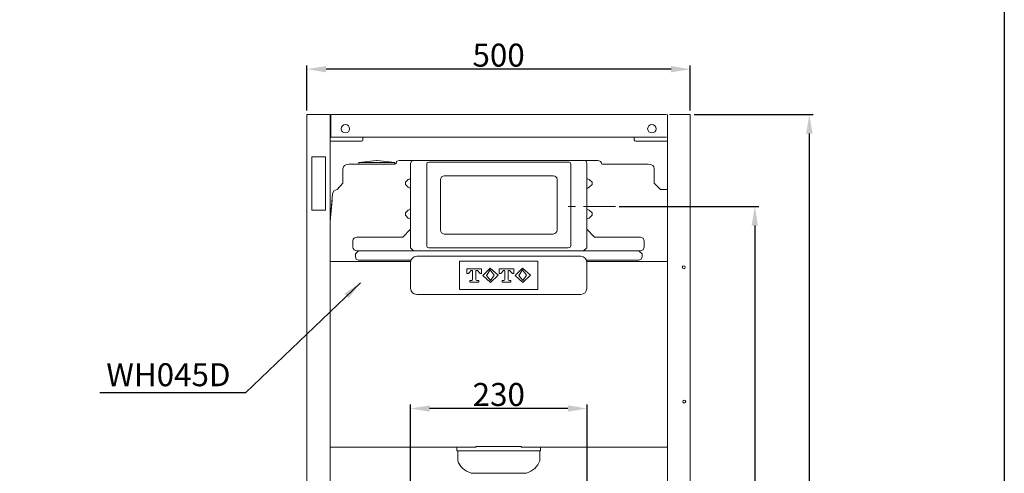
# Model space of a CAD drawing. Extents: x 4981 to 10983, y -5391 to -2719.
# Drawn here: x 6433 to 7718, y -4320 to -3728 of the extents above; entities that cross this region are included whole.
import ezdxf

# ---------------------------------------------------------------- set-up
doc = ezdxf.new("R2010")
doc.units = 0
doc.header["$MEASUREMENT"] = 0
doc.layers.get('0').update_dxf_attribs({"linetype": 'CONTINUOUS'})
doc.layers.get('Defpoints').update_dxf_attribs({"linetype": 'CONTINUOUS'})
doc.layers.add('图层 1', color=7, linetype='CONTINUOUS')
doc.styles.add('arian', font='arial.ttf', dxfattribs={"height": 30})
doc.styles.add('style2', font='VNARIAL.TTF', dxfattribs={"height": 30})
doc.dimstyles.get("Standard").update_dxf_attribs({"dimtxt": 30, "dimasz": 25, "dimexe": 5, "dimexo": 5, "dimgap": 3, "dimtad": 1, "dimtoh": 1, "dimdec": 0, "dimzin": 0, "dimdsep": 46, "dimtxsty": 'style2', "dimcen": 0.09, "dimadec": 0, "dimazin": 0, "dimtfac": 1, "dimtdec": 0, "dimtofl": 0, "dimtmove": 0, "dimatfit": 3, "dimfxl": 1, "dimtolj": 1, "dimtzin": 0, "dimarcsym": 0})
doc.dimstyles.new('đá', dxfattribs={"dimtxt": 30, "dimasz": 25, "dimexe": 5, "dimexo": 5, "dimgap": 3, "dimtad": 1, "dimtoh": 1, "dimdec": 0, "dimzin": 0, "dimdsep": 46, "dimtxsty": 'style2', "dimcen": 0.09, "dimadec": 0, "dimazin": 0, "dimtfac": 1, "dimtdec": 0, "dimtofl": 0, "dimtmove": 0, "dimatfit": 3, "dimfxl": 1, "dimtolj": 1, "dimtzin": 0, "dimarcsym": 0})

# ---------------------------------------------------------------- blocks, each defined once
blk = doc.blocks.new('*D11')
at = {"color": 0, "lineweight": -2, "transparency": 16777216}
for p, q in [((7215.4, -3971.5), (7397.2, -3971.5)), ((7392.2, -3996.5), (7392.2, -4948.2)), ((7409.6, -4973.2), (7387.2, -4973.2))]:
    blk.add_line(p, q, dxfattribs=at)
at = {"color": 0, "transparency": 16777216}
for points in [[(7388, -3996.5), (7396.3, -3996.5), (7392.2, -3971.5)], [(7388, -4948.2), (7396.3, -4948.2), (7392.2, -4973.2)]]:
    blk.add_solid(points, dxfattribs=at)
at = {"layer": 'Defpoints', "color": 0, "transparency": 16777216}
for p in [(7210.4, -3971.5), (7392.2, -4973.2), (7414.6, -4973.2)]:
    blk.add_point(p, dxfattribs=at)
at = {"color": 0, "transparency": 16777216, "insert": (7373.9, -4472.3), "char_height": 30, "attachment_point": 5, "rotation": 90, "style": 'style2'}
blk.add_mtext('\\A1;1000', dxfattribs=at)
blk = doc.blocks.new('*D12')
at = {"color": 0, "lineweight": -2, "transparency": 16777216}
for p, q in [((7313, -3851.3), (7468.2, -3851.3)), ((7463.2, -3876.3), (7463.2, -4948.2)), ((7419.6, -4973.2), (7468.2, -4973.2))]:
    blk.add_line(p, q, dxfattribs=at)
at = {"color": 0, "transparency": 16777216}
for points in [[(7459.1, -3876.3), (7467.4, -3876.3), (7463.2, -3851.3)], [(7459.1, -4948.2), (7467.4, -4948.2), (7463.2, -4973.2)]]:
    blk.add_solid(points, dxfattribs=at)
at = {"layer": 'Defpoints', "color": 0, "transparency": 16777216}
for p in [(7308, -3851.3), (7414.6, -4973.2), (7463.2, -4973.2)]:
    blk.add_point(p, dxfattribs=at)
at = {"color": 0, "transparency": 16777216, "insert": (7444.9, -4412.2), "char_height": 30, "attachment_point": 5, "rotation": 90, "style": 'style2'}
blk.add_mtext('\\A1;1120', dxfattribs=at)
blk = doc.blocks.new('*D13')
at = {"color": 0, "lineweight": -2, "transparency": 16777216}
for p, q in [((6808, -3846.3), (6808, -3787.2)), ((7308, -3846.3), (7308, -3787.2)), ((7283, -3792.2), (6833, -3792.2))]:
    blk.add_line(p, q, dxfattribs=at)
at = {"color": 0, "transparency": 16777216}
for points in [[(6833, -3788.1), (6833, -3796.4), (6808, -3792.2)], [(7283, -3788.1), (7283, -3796.4), (7308, -3792.2)]]:
    blk.add_solid(points, dxfattribs=at)
at = {"layer": 'Defpoints', "color": 0, "transparency": 16777216}
for p in [(6808, -3792.2), (6808, -3851.3), (7308, -3851.3)]:
    blk.add_point(p, dxfattribs=at)
at = {"color": 0, "transparency": 16777216, "insert": (7058, -3773.9), "char_height": 30, "attachment_point": 5, "style": 'style2'}
blk.add_mtext('\\A1;500', dxfattribs=at)
blk = doc.blocks.new('*D17')
at = {"color": 0, "lineweight": -2, "transparency": 16777216}
for p, q in [((6942.9, -4647.3), (6942.9, -4230.4)), ((7148.4, -4235.4), (6967.9, -4235.4)), ((7173.4, -4647.3), (7173.4, -4230.4))]:
    blk.add_line(p, q, dxfattribs=at)
at = {"color": 0, "transparency": 16777216}
for points in [[(6967.9, -4231.3), (6967.9, -4239.6), (6942.9, -4235.4)], [(7148.4, -4231.3), (7148.4, -4239.6), (7173.4, -4235.4)]]:
    blk.add_solid(points, dxfattribs=at)
at = {"layer": 'Defpoints', "color": 0, "transparency": 16777216}
for p in [(6942.9, -4235.4), (6942.9, -4652.3), (7173.4, -4652.3)]:
    blk.add_point(p, dxfattribs=at)
at = {"color": 0, "transparency": 16777216, "insert": (7058.2, -4217.1), "char_height": 30, "attachment_point": 5, "style": 'style2'}
blk.add_mtext('\\A1;230', dxfattribs=at)

msp = doc.modelspace()

# ---------------------------------------------------------------- linework, layer by layer
at = {"color": 5}
for p, q in [((7028.5, -4284.9), (7028.5, -4285.9)), ((7087.5, -4284.9), (7087.5, -4285.9))]:
    msp.add_line(p, q, dxfattribs=at)
at = {"color": 7}
msp.add_lwpolyline([(4981.2, -2721.6), (7717.5, -2721.6), (7717.5, -5391.5), (4981.2, -5391.5)], close=True, dxfattribs=at)
at = {"layer": '图层 1', "color": 7, "lineweight": 9}
for points in [[(6811.2, -3851.3), (6808, -3851.3)], [(6808, -4913.1), (6808, -3851.3)], [(6808, -3851.3), (6808, -3851.3)], [(6835, -3851.3), (6811.2, -3851.3)], [(6838.2, -3851.3), (6835, -3851.3)], [(6838.2, -3851.3), (6838.2, -4913.1)], [(6839.2, -3851.3), (6839.2, -3853.4)], [(6839.2, -3851.3), (7277.1, -3851.3)], [(7278.2, -4913.1), (7278.2, -3851.3)], [(7305.2, -3851.3), (7281, -3851.3)], [(7308, -3851.3), (7305.2, -3851.3)], [(7308, -3851.3), (7308, -4913.1)], [(7308, -3851.3), (7308, -3851.3)], [(7308, -3851.3), (7308, -3851.3)], [(6838.2, -3856.2), (6839.2, -3856.2)], [(6839.2, -3855.2), (6839.2, -3853.4)], [(6839.2, -3881.2), (6839.2, -3855.2)], [(6839.2, -3881.2), (7277.1, -3881.2)], [(6814.3, -3906.5), (6814.3, -3976.4)], [(6832.2, -3906.5), (6814.3, -3906.5)], [(6832.2, -3976.4), (6832.2, -3906.5)], [(6898.6, -3911.7), (6875.8, -3914.2)], [(6875.8, -3914.2), (6875.8, -3914.5)], [(6875.8, -3914.2), (6899.3, -3914.2)], [(6875.8, -3914.5), (6875.8, -3914.5)], [(6875.8, -3914.5), (6875.8, -3914.9)], [(6875.8, -3914.9), (6875.8, -3914.9)], [(6875.8, -3914.9), (6875.8, -3915.2)], [(6875.8, -3915.2), (6875.8, -3915.2)], [(6875.8, -3915.2), (6875.8, -3915.6)], [(6875.8, -3915.6), (6875.8, -3915.6)], [(6875.8, -3915.6), (6875.8, -3915.9)], [(6875.8, -3915.9), (6875.8, -3915.9)], [(6875.8, -3915.9), (6875.8, -3916.3)], [(6875.8, -3916.3), (6875.8, -3916.3)], [(6899.6, -3911.7), (6898.6, -3911.7)], [(6899.3, -3914.2), (6922.8, -3914.2)], [(6922.8, -3914.2), (6899.6, -3911.7)], [(6922.8, -3914.5), (6922.8, -3914.2)], [(6922.8, -3914.5), (6922.8, -3914.5)], [(6922.8, -3914.9), (6922.8, -3914.5)], [(6922.8, -3914.9), (6922.8, -3914.9)], [(6922.8, -3915.2), (6922.8, -3914.9)], [(6922.8, -3916.3), (6923.5, -3915.9), (6924.2, -3914.9)], [(6922.8, -3915.2), (6922.8, -3915.2)], [(6922.8, -3915.6), (6922.8, -3915.2)], [(6922.8, -3915.6), (6922.8, -3915.6)], [(6922.8, -3915.9), (6922.8, -3915.6)], [(6922.8, -3915.9), (6922.8, -3915.9)], [(6922.8, -3916.3), (6922.8, -3915.9)], [(6922.8, -3916.3), (6922.8, -3916.3)], [(6928.1, -3911.4), (6925.3, -3912.4), (6924.2, -3914.9)], [(6924.2, -3914.9), (6924.2, -3914.9)], [(6924.2, -3914.9), (6924.2, -3914.9)], [(6924.2, -3914.9), (6924.2, -3914.9)], [(6924.2, -3914.9), (6924.2, -3914.9)], [(6924.2, -3914.9), (6924.2, -3914.9)], [(6924.2, -3914.9), (6924.2, -3914.9)], [(6924.2, -3914.9), (6924.2, -3914.9)], [(6924.2, -3914.9), (6924.2, -3914.9)], [(6924.2, -3914.9), (6924.2, -3914.9)], [(6924.2, -3914.9), (6924.2, -3914.9)], [(6924.2, -3914.9), (6924.2, -3914.9)], [(6924.2, -3914.9), (6924.2, -3914.9)], [(6928.1, -3911.4), (6928.1, -3911.4)], [(6928.1, -3911.4), (6928.1, -3911.4)], [(6928.1, -3911.4), (6928.1, -3911.4)], [(6928.1, -3911.4), (6928.1, -3911.4)], [(6928.1, -3911.4), (6928.1, -3911.4)], [(6928.1, -3911.4), (6928.1, -3911.4)], [(6928.1, -3911.4), (6928.1, -3911.4)], [(6928.1, -3911.4), (6928.1, -3911.4)], [(6928.1, -3911.4), (6928.1, -3911.4)], [(6928.1, -3911.4), (6928.1, -3911.4)], [(6928.1, -3911.4), (6928.1, -3911.4)], [(6928.1, -3911.4), (6928.1, -3911.4)], [(6928.1, -3911.4), (6928.1, -3911.4)], [(6928.1, -3911.4), (6928.1, -3911.4)], [(6928.1, -3911.4), (6928.1, -3911.4)], [(6928.1, -3911.4), (6928.1, -3911.4)], [(6928.1, -3911.4), (6928.1, -3911.4)], [(6928.1, -3911.4), (6928.1, -3911.4)], [(6928.1, -3911.4), (6928.1, -3911.4)], [(6928.1, -3911.4), (6928.1, -3911.4)], [(6928.1, -3911.4), (6928.1, -3911.4)], [(6928.1, -3911.4), (6928.1, -3911.4)], [(6928.1, -3911.4), (6928.1, -3911.4)], [(6928.1, -3911.4), (6928.1, -3911.4)], [(6928.1, -3911.4), (6928.1, -3911.4)], [(6928.1, -3911.4), (6928.1, -3911.4)], [(6928.1, -3911.4), (6928.1, -3911.4)], [(6928.1, -3911.4), (6928.1, -3911.4)], [(6928.1, -3911.4), (6928.1, -3911.4)], [(6928.1, -3911.4), (6928.1, -3911.4)], [(6928.1, -3911.4), (6928.1, -3911.4)], [(6928.4, -3911.4), (6928.1, -3911.4)], [(6928.1, -3911.4), (6928.1, -3911.4)], [(6928.4, -3911.4), (6928.4, -3911.4)], [(6928.4, -3911.4), (6928.4, -3911.4)], [(6928.4, -3911.4), (6928.4, -3911.4)], [(6928.4, -3911.4), (6928.4, -3911.4)], [(6928.4, -3911.4), (6928.4, -3911.4)], [(6928.4, -3911.4), (6928.4, -3911.4)], [(6928.4, -3911.4), (6928.4, -3911.4)], [(6928.4, -3911.4), (6928.4, -3911.4)], [(6928.4, -3911.4), (6928.4, -3911.4)], [(6928.4, -3911.4), (6928.4, -3911.4)], [(6928.4, -3911.4), (6928.4, -3911.4)], [(6928.4, -3911.4), (6928.4, -3911.4)], [(6928.4, -3911.4), (6928.4, -3911.4)], [(6928.4, -3911.4), (6928.4, -3911.4)], [(6928.4, -3911.4), (6928.4, -3911.4)], [(6928.4, -3911.4), (6928.4, -3911.4)], [(6928.4, -3911.4), (6928.4, -3911.4)], [(6928.4, -3911.4), (6928.4, -3911.4)], [(6928.4, -3911.4), (6928.4, -3911.4)], [(6928.4, -3911.4), (6928.4, -3911.4)], [(6928.4, -3911.4), (6928.4, -3911.4)], [(6928.4, -3911.4), (6928.4, -3911.4)], [(6928.4, -3911.4), (6928.4, -3911.4)], [(6928.4, -3911.4), (6928.4, -3911.4)], [(6928.4, -3911.4), (6928.4, -3911.4)], [(6928.4, -3911.4), (6928.4, -3911.4)], [(6928.4, -3911.4), (6928.4, -3911.4)], [(6928.4, -3911.4), (6928.4, -3911.4)], [(6928.4, -3911.4), (6928.4, -3911.4)], [(6928.4, -3911.4), (6928.4, -3911.4)], [(6928.4, -3911.4), (6928.4, -3911.4)], [(6928.4, -3911.4), (6928.4, -3911.4)], [(6928.4, -3911.4), (6928.4, -3911.4)], [(6928.4, -3911.4), (6928.4, -3911.4)], [(6928.4, -3911.4), (6928.4, -3911.4)], [(6928.4, -3911.4), (6928.4, -3911.4)], [(6928.4, -3911.4), (6928.4, -3911.4)], [(6928.4, -3911.4), (6928.4, -3911.4)], [(6928.4, -3911.4), (6928.4, -3911.4)], [(6928.4, -3911.4), (6928.4, -3911.4)], [(6928.4, -3911.4), (6928.4, -3911.4)], [(6928.4, -3911.4), (6928.4, -3911.4)], [(6928.4, -3911.4), (6928.4, -3911.4)], [(6928.4, -3911.4), (6928.4, -3911.4)], [(6928.4, -3911.4), (6928.4, -3911.4)], [(6928.4, -3911.4), (6928.4, -3911.4)], [(6928.4, -3911.4), (6928.4, -3911.4)], [(6928.4, -3911.4), (6928.4, -3911.4)], [(6928.4, -3911.4), (6928.4, -3911.4)], [(6928.4, -3911.4), (6928.4, -3911.4)], [(6928.4, -3911.4), (6928.4, -3911.4)], [(6928.4, -3911.4), (6928.4, -3911.4)], [(6928.4, -3911.4), (6928.4, -3911.4)], [(6928.4, -3911.4), (6928.4, -3911.4)], [(6928.4, -3911.4), (6928.4, -3911.4)], [(6928.4, -3911.4), (6928.4, -3911.4)], [(6928.4, -3911.4), (6928.4, -3911.4)], [(6928.4, -3911.4), (6928.4, -3911.4)], [(6928.4, -3911.4), (6928.4, -3911.4)], [(6928.4, -3911.4), (6928.4, -3911.4)], [(6928.4, -3911.4), (6928.4, -3911.4)], [(6928.4, -3911.4), (6928.4, -3911.4)], [(6928.4, -3911.4), (6928.4, -3911.4)], [(6928.4, -3911.4), (6928.4, -3911.4)], [(6928.4, -3911.4), (6928.4, -3911.4)], [(6928.4, -3911.4), (6928.4, -3911.4)], [(6928.4, -3911.4), (6928.4, -3911.4)], [(6928.4, -3911.4), (6928.4, -3911.4)], [(6928.4, -3911.4), (6928.4, -3911.4)], [(6928.4, -3911.4), (6928.4, -3911.4)], [(6928.4, -3911.4), (6928.4, -3911.4)], [(6928.4, -3911.4), (6928.4, -3911.4)], [(6928.4, -3911.4), (6928.4, -3911.4)], [(6928.4, -3911.4), (6928.4, -3911.4)], [(6928.4, -3911.4), (6928.4, -3911.4)], [(6928.4, -3911.4), (6928.4, -3911.4)], [(6928.4, -3911.4), (6928.4, -3911.4)], [(6928.8, -3911.4), (6928.4, -3911.4)], [(6928.8, -3911.4), (6928.8, -3911.4)], [(6928.8, -3911.4), (6928.8, -3911.4)], [(6928.8, -3911.4), (6928.8, -3911.4)], [(6928.8, -3911.4), (6928.8, -3911.4)], [(6928.8, -3911.4), (6928.8, -3911.4)], [(6928.8, -3911.4), (6928.8, -3911.4)], [(6928.8, -3911.4), (6928.8, -3911.4)], [(6928.8, -3911.4), (6928.8, -3911.4)], [(6928.8, -3911.4), (6928.8, -3911.4)], [(6928.8, -3911.4), (6928.8, -3911.4)], [(6928.8, -3911.4), (6928.8, -3911.4)], [(6928.8, -3911.4), (6928.8, -3911.4)], [(6928.8, -3911.4), (6928.8, -3911.4)], [(6928.8, -3911.4), (6928.8, -3911.4)], [(6928.8, -3911.4), (6928.8, -3911.4)], [(6928.8, -3911.4), (6928.8, -3911.4)], [(6928.8, -3911.4), (6928.8, -3911.4)], [(6928.8, -3911.4), (6928.8, -3911.4)], [(6928.8, -3911.4), (6928.8, -3911.4)], [(6928.8, -3911.4), (6928.8, -3911.4)], [(6928.8, -3911.4), (6928.8, -3911.4)], [(6928.8, -3911.4), (6928.8, -3911.4)], [(6928.8, -3911.4), (6928.8, -3911.4)], [(6928.8, -3911.4), (6928.8, -3911.4)], [(6928.8, -3911.4), (6928.8, -3911.4)], [(6928.8, -3911.4), (6928.8, -3911.4)], [(6928.8, -3911.4), (6928.8, -3911.4)], [(6928.8, -3911.4), (6928.8, -3911.4)], [(6928.8, -3911.4), (6928.8, -3911.4)], [(6928.8, -3911.4), (6928.8, -3911.4)], [(6928.8, -3911.4), (6928.8, -3911.4)], [(6928.8, -3911.4), (6928.8, -3911.4)], [(6928.8, -3911.4), (6928.8, -3911.4)], [(6928.8, -3911.4), (6928.8, -3911.4)], [(6928.8, -3911.4), (6928.8, -3911.4)], [(6928.8, -3911.4), (6928.8, -3911.4)], [(6928.8, -3911.4), (6928.8, -3911.4)], [(6928.8, -3911.4), (6928.8, -3911.4)], [(6928.8, -3911.4), (6928.8, -3911.4)], [(6928.8, -3911.4), (6928.8, -3911.4)], [(6928.8, -3911.4), (6928.8, -3911.4)], [(6928.8, -3911.4), (6928.8, -3911.4)], [(6928.8, -3911.4), (6928.8, -3911.4)], [(6928.8, -3911.4), (6928.8, -3911.4)], [(6928.8, -3911.4), (6928.8, -3911.4)], [(6928.8, -3911.4), (6928.8, -3911.4)], [(6928.8, -3911.4), (6928.8, -3911.4)], [(6928.8, -3911.4), (6928.8, -3911.4)], [(6928.8, -3911.4), (6928.8, -3911.4)], [(6928.8, -3911.4), (6928.8, -3911.4)], [(6928.8, -3911.4), (6928.8, -3911.4)], [(6928.8, -3911.4), (6928.8, -3911.4)], [(6928.8, -3911.4), (6928.8, -3911.4)], [(6928.8, -3911.4), (6928.8, -3911.4)], [(6928.8, -3911.4), (6928.8, -3911.4)], [(6929.1, -3911.4), (6928.8, -3911.4)], [(6929.1, -3911.4), (6929.1, -3911.4)], [(6929.1, -3911.4), (6929.1, -3911.4)], [(6929.1, -3911.4), (6929.1, -3911.4)], [(6929.1, -3911.4), (6929.1, -3911.4)], [(6929.1, -3911.4), (6929.1, -3911.4)], [(6929.1, -3911.4), (6929.1, -3911.4)], [(6929.1, -3911.4), (6929.1, -3911.4)], [(6929.1, -3911.4), (6929.1, -3911.4)], [(6929.1, -3911.4), (6929.1, -3911.4)], [(6929.1, -3911.4), (6929.1, -3911.4)], [(6929.1, -3911.4), (6929.1, -3911.4)], [(6929.1, -3911.4), (6929.1, -3911.4)], [(6929.1, -3911.4), (6929.1, -3911.4)], [(6929.1, -3911.4), (6929.1, -3911.4)], [(6929.1, -3911.4), (6929.1, -3911.4)], [(6929.1, -3911.4), (6929.1, -3911.4)], [(6929.1, -3911.4), (6929.1, -3911.4)], [(6929.1, -3911.4), (6929.1, -3911.4)], [(6929.1, -3911.4), (6929.1, -3911.4)], [(6929.1, -3911.4), (6929.1, -3911.4)], [(6929.1, -3911.4), (6929.1, -3911.4)], [(6929.1, -3911.4), (6929.1, -3911.4)], [(6929.1, -3911.4), (6929.1, -3911.4)], [(6929.1, -3911.4), (6929.1, -3911.4)], [(6929.1, -3911.4), (6929.1, -3911.4)], [(6929.1, -3911.4), (6929.1, -3911.4)], [(6929.1, -3911.4), (7058, -3911.4)], [(6944.2, -3912.4), (6943.2, -3915.2)], [(6943.2, -3915.2), (6943.2, -4025.6)], [(6947, -3911.4), (6944.2, -3912.4)], [(6967.1, -3913.5), (6964.9, -3914.2), (6964.2, -3916.3)], [(6964.2, -3916.3), (6964.2, -4022.4)], [(6967.1, -3913.5), (7148.9, -3913.5)], [(7152.1, -4022.4), (7152.1, -3916.3)], [(7173.2, -3915.2), (7173.2, -4025.6)], [(6940, -3936.3), (6936.5, -3939.8)], [(6936.5, -3943), (6936.5, -3939.8)], [(6940, -3936.3), (6942.5, -3935.3)], [(6942.5, -3935.3), (6942.8, -3934.9), (6943.2, -3934.6)], [(6987.1, -3931.4), (6983.5, -3932.8), (6982.2, -3936.3)], [(6982.2, -4002.4), (6982.2, -3936.3)], [(6987.1, -3931.4), (7129.3, -3931.4)], [(7134.2, -3936.3), (7134.2, -4002.4)], [(7173.2, -3934.6), (7173.2, -3934.9), (7173.9, -3935.3)], [(7176.3, -3936.3), (7173.9, -3935.3)], [(7176.3, -3936.3), (7179.8, -3939.8)], [(7179.8, -3943), (7179.8, -3939.8)], [(6841.3, -3954.9), (6838.2, -3991.1)], [(6940, -3946.5), (6936.5, -3943)], [(6942.5, -3947.6), (6940, -3946.5)], [(6943.2, -3948.3), (6942.8, -3947.9), (6942.5, -3947.6)], [(7173.9, -3947.6), (7173.2, -3947.9), (7173.2, -3948.3)], [(7173.9, -3947.6), (7176.3, -3946.5)], [(7176.3, -3946.5), (7179.8, -3943)], [(6838.2, -3991.1), (6840.7, -3963.4)], [(6814.3, -3976.4), (6832.2, -3976.4)], [(6940, -3976.4), (6936.5, -3979.9)], [(6936.5, -3983.1), (6936.5, -3979.9)], [(6940, -3976.4), (6942.5, -3975.3)], [(6942.5, -3975.3), (6942.8, -3975), (6943.2, -3974.6)], [(7148.6, -3971.5), (7158.4, -3971.5)], [(7168.6, -3971.5), (7210.4, -3971.5)], [(7173.2, -3974.6), (7173.2, -3975), (7173.9, -3975.3)], [(7176.3, -3976.4), (7173.9, -3975.3)], [(7176.3, -3976.4), (7179.8, -3979.9)], [(7179.8, -3983.1), (7179.8, -3979.9)], [(7210.4, -3971.5), (7210.4, -3971.5)], [(6940, -3986.6), (6936.5, -3983.1)], [(6942.5, -3987.6), (6940, -3986.6)], [(6943.2, -3988.3), (6942.8, -3988), (6942.5, -3987.6)], [(7173.9, -3987.6), (7173.2, -3988), (7173.2, -3988.3)], [(7173.9, -3987.6), (7176.3, -3986.6)], [(7176.3, -3986.6), (7179.8, -3983.1)], [(6933, -4011.5), (6943.2, -4001.3)], [(7183, -4011.5), (7173.2, -4001.3)], [(7129.3, -4007.6), (6987.1, -4007.6)], [(7243, -4011.5), (7183, -4011.5)], [(7248, -4016.4), (7246.6, -4012.9), (7243, -4011.5)], [(7248, -4024.5), (7248, -4016.4)], [(6875.1, -4029.4), (6871.2, -4033.6)], [(6873.3, -4029.4), (7243, -4029.4)], [(6943.2, -4025.6), (6947, -4029.4)], [(6967.1, -4025.6), (7148.9, -4025.6)], [(7173.2, -4025.6), (7168.9, -4029.4)], [(7240.9, -4029.4), (7245.1, -4033.6)], [(7243, -4029.4), (7246.6, -4028), (7248, -4024.5)], [(6943.2, -4043.5), (6838.2, -4043.5)], [(6871.2, -4033.6), (6871.2, -4037.5)], [(6871.2, -4037.5), (6872.3, -4040.3), (6875.1, -4041.7)], [(6875.1, -4041.7), (6943.9, -4041.7)], [(7007.1, -4078.6), (7007.1, -4043.1)], [(7007.1, -4043.1), (7109.3, -4043.1)], [(7109.3, -4043.1), (7109.3, -4078.6)], [(7240.9, -4041.7), (7172.5, -4041.7)], [(7278.2, -4043.5), (7173.2, -4043.5)], [(7254.3, -4043.5), (7173.2, -4043.5)], [(7173.2, -4044.5), (7173.2, -4078.6)], [(7240.9, -4041.7), (7244.1, -4040.3), (7245.1, -4037.5)], [(7245.1, -4033.6), (7245.1, -4037.5)], [(7254.3, -4043.5), (7268.7, -4043.5)], [(7016.6, -4053), (7035.5, -4053)], [(7016.6, -4059.3), (7016.6, -4053)], [(7019, -4058.6), (7022.2, -4055.1)], [(7023.9, -4055.1), (7022.2, -4055.1)], [(7023.9, -4067), (7023.9, -4055.1)], [(7028.5, -4055.1), (7028.5, -4067)], [(7030.3, -4055.1), (7028.5, -4055.1)], [(7030.3, -4055.1), (7030.3, -4055.1)], [(7030.3, -4055.1), (7030.3, -4055.1)], [(7030.3, -4055.1), (7030.3, -4055.1)], [(7030.3, -4055.1), (7030.3, -4055.1)], [(7030.3, -4055.1), (7030.3, -4055.1)], [(7030.3, -4055.1), (7030.3, -4055.1)], [(7030.3, -4055.1), (7030.3, -4055.1)], [(7030.3, -4055.1), (7030.3, -4055.1)], [(7030.6, -4055.1), (7030.3, -4055.1)], [(7033.4, -4058.6), (7030.3, -4055.1)], [(7030.6, -4055.1), (7030.6, -4055.1)], [(7035.5, -4053), (7035.5, -4059.3)], [(7047.1, -4052.3), (7037.3, -4061.8), (7047.5, -4070.9), (7057.3, -4061.4), (7047.1, -4052.3), (7047.1, -4052.3)], [(7047.1, -4054.4), (7042.2, -4061.8), (7047.5, -4068.4), (7052.4, -4061.4), (7047.1, -4054.4), (7047.1, -4054.4)], [(7058.7, -4053), (7077.7, -4053)], [(7058.7, -4059.3), (7058.7, -4053)], [(7061.2, -4058.6), (7064.3, -4055.1)], [(7066.1, -4055.1), (7064.3, -4055.1)], [(7066.1, -4067), (7066.1, -4055.1)], [(7070.6, -4055.1), (7070.6, -4067)], [(7072.4, -4055.1), (7070.6, -4055.1)], [(7072.4, -4055.1), (7072.4, -4055.1)], [(7072.4, -4055.1), (7072.4, -4055.1)], [(7072.4, -4055.1), (7072.4, -4055.1)], [(7072.4, -4055.1), (7072.4, -4055.1)], [(7072.4, -4055.1), (7072.4, -4055.1)], [(7072.4, -4055.1), (7072.4, -4055.1)], [(7072.4, -4055.1), (7072.4, -4055.1)], [(7072.4, -4055.1), (7072.4, -4055.1)], [(7072.7, -4055.1), (7072.4, -4055.1)], [(7075.6, -4058.6), (7072.4, -4055.1)], [(7072.7, -4055.1), (7072.7, -4055.1)], [(7077.7, -4053), (7077.7, -4059.3)], [(7089.2, -4052.3), (7079.4, -4061.8), (7089.6, -4070.9), (7099.4, -4061.4), (7089.2, -4052.3), (7089.2, -4052.3)], [(7089.2, -4054.4), (7084.3, -4061.8), (7089.6, -4068.4), (7094.5, -4061.4), (7089.2, -4054.4), (7089.2, -4054.4)], [(7019, -4059.3), (7016.6, -4059.3)], [(7019, -4058.6), (7019, -4059.3)], [(7020.4, -4068.1), (7022.9, -4068.1)], [(7020.4, -4070.2), (7020.4, -4068.1)], [(7032, -4070.2), (7020.4, -4070.2)], [(7022.9, -4068.1), (7023.6, -4067.7), (7023.9, -4067)], [(7028.5, -4067), (7028.8, -4067.7), (7029.6, -4068.1)], [(7029.6, -4068.1), (7032, -4068.1)], [(7032, -4068.1), (7032, -4070.2)], [(7033.4, -4059.3), (7033.4, -4058.6)], [(7035.5, -4059.3), (7033.4, -4059.3)], [(7061.2, -4059.3), (7058.7, -4059.3)], [(7061.2, -4058.6), (7061.2, -4059.3)], [(7062.6, -4068.1), (7065, -4068.1)], [(7062.6, -4070.2), (7062.6, -4068.1)], [(7074.1, -4070.2), (7062.6, -4070.2)], [(7065, -4068.1), (7065.7, -4067.7), (7066.1, -4067)], [(7070.6, -4067), (7071, -4067.7), (7071.7, -4068.1)], [(7071.7, -4068.1), (7074.1, -4068.1)], [(7074.1, -4068.1), (7074.1, -4070.2)], [(7075.6, -4059.3), (7075.6, -4058.6)], [(7077.7, -4059.3), (7075.6, -4059.3)], [(7007.1, -4080), (7007.1, -4078.6)], [(7109.3, -4080), (7007.1, -4080)], [(7109.3, -4078.6), (7109.3, -4080)], [(6851.2, -4285.9), (6838.2, -4285.9)], [(6851.2, -4285.9), (6851.2, -4285.9)], [(6851.2, -4285.9), (6851.2, -4285.9)], [(6851.2, -4285.9), (6851.2, -4285.9)], [(6851.2, -4285.9), (6851.2, -4285.9)], [(6851.2, -4285.9), (6851.2, -4285.9)], [(6851.2, -4285.9), (6851.2, -4285.9)], [(6851.5, -4285.9), (6851.2, -4285.9)], [(6851.5, -4285.9), (6851.5, -4285.9)], [(6851.5, -4285.9), (6851.5, -4285.9)], [(6851.5, -4285.9), (6851.5, -4285.9)], [(6851.5, -4285.9), (6851.5, -4285.9)], [(6851.5, -4285.9), (6851.5, -4285.9)], [(6851.5, -4285.9), (6851.5, -4285.9)], [(6851.9, -4285.9), (6851.5, -4285.9)], [(6851.9, -4285.9), (6851.9, -4285.9)], [(6851.9, -4285.9), (6851.9, -4285.9)], [(6851.9, -4285.9), (6851.9, -4285.9)], [(6851.9, -4285.9), (6851.9, -4285.9)], [(6851.9, -4285.9), (6851.9, -4285.9)], [(6851.9, -4285.9), (6851.9, -4285.9)], [(6852.2, -4285.9), (6851.9, -4285.9)], [(6852.2, -4285.9), (6852.2, -4285.9)], [(6852.2, -4285.9), (6852.2, -4285.9)], [(6852.2, -4285.9), (6852.2, -4285.9)], [(6852.2, -4285.9), (6852.2, -4285.9)], [(6852.2, -4285.9), (6852.2, -4285.9)], [(6852.2, -4285.9), (6852.2, -4285.9)], [(6852.2, -4285.9), (6852.2, -4285.9)], [(6852.6, -4285.9), (6852.2, -4285.9)], [(6852.6, -4285.9), (6852.6, -4285.9)], [(6852.6, -4285.9), (6852.6, -4285.9)], [(6852.6, -4285.9), (6852.6, -4285.9)], [(6852.6, -4285.9), (6852.6, -4285.9)], [(6852.6, -4285.9), (6852.6, -4285.9)], [(6852.6, -4285.9), (6852.6, -4285.9)], [(6852.9, -4285.9), (6852.6, -4285.9)], [(6852.9, -4285.9), (6852.9, -4285.9)], [(6852.9, -4285.9), (6852.9, -4285.9)], [(6852.9, -4285.9), (6852.9, -4285.9)], [(6852.9, -4285.9), (6852.9, -4285.9)], [(6852.9, -4285.9), (6852.9, -4285.9)], [(6852.9, -4285.9), (6852.9, -4285.9)], [(6853.3, -4285.9), (6852.9, -4285.9)], [(6853.3, -4285.9), (6853.3, -4285.9)], [(6853.3, -4285.9), (6853.3, -4285.9)], [(6853.3, -4285.9), (6853.3, -4285.9)], [(6853.3, -4285.9), (6853.3, -4285.9)], [(6853.3, -4285.9), (6853.3, -4285.9)], [(6853.3, -4285.9), (6853.3, -4285.9)], [(6853.6, -4285.9), (6853.3, -4285.9)], [(6853.6, -4285.9), (6853.6, -4285.9)], [(6853.6, -4285.9), (6853.6, -4285.9)], [(6853.6, -4285.9), (6853.6, -4285.9)], [(6853.6, -4285.9), (6853.6, -4285.9)], [(6853.6, -4285.9), (6853.6, -4285.9)], [(6853.6, -4285.9), (6853.6, -4285.9)], [(6854, -4285.9), (6853.6, -4285.9)], [(6854, -4285.9), (6854, -4285.9)], [(6854, -4285.9), (6854, -4285.9)], [(6854, -4285.9), (6854, -4285.9)], [(6854, -4285.9), (6854, -4285.9)], [(6854, -4285.9), (6854, -4285.9)], [(6854.3, -4285.9), (6854, -4285.9)], [(6854.3, -4285.9), (6854.3, -4285.9)], [(6854.3, -4285.9), (6854.3, -4285.9)], [(6854.3, -4285.9), (6854.3, -4285.9)], [(6854.3, -4285.9), (6854.3, -4285.9)], [(6854.3, -4285.9), (6854.3, -4285.9)], [(6854.3, -4285.9), (6854.3, -4285.9)], [(6854.7, -4285.9), (6854.3, -4285.9)], [(6854.7, -4285.9), (6854.7, -4285.9)], [(6854.7, -4285.9), (6854.7, -4285.9)], [(6854.7, -4285.9), (6854.7, -4285.9)], [(6854.7, -4285.9), (6854.7, -4285.9)], [(6854.7, -4285.9), (6854.7, -4285.9)], [(6855, -4285.9), (6854.7, -4285.9)], [(6855, -4285.9), (6855, -4285.9)], [(6855, -4285.9), (6855, -4285.9)], [(6855, -4285.9), (6855, -4285.9)], [(6855, -4285.9), (6855, -4285.9)], [(6855, -4285.9), (6855, -4285.9)], [(6855.4, -4285.9), (6855, -4285.9)], [(6855.4, -4285.9), (6855.4, -4285.9)], [(6855.4, -4285.9), (6855.4, -4285.9)], [(6855.4, -4285.9), (6855.4, -4285.9)], [(6855.4, -4285.9), (6855.4, -4285.9)], [(6855.4, -4285.9), (6855.4, -4285.9)], [(6855.7, -4285.9), (6855.4, -4285.9)], [(6855.7, -4285.9), (6855.7, -4285.9)], [(6855.7, -4285.9), (6855.7, -4285.9)], [(6855.7, -4285.9), (6855.7, -4285.9)], [(6855.7, -4285.9), (6855.7, -4285.9)], [(6855.7, -4285.9), (6855.7, -4285.9)], [(6856.1, -4285.9), (6855.7, -4285.9)], [(6856.1, -4285.9), (6856.1, -4285.9)], [(6856.1, -4285.9), (6856.1, -4285.9)], [(6856.1, -4285.9), (6856.1, -4285.9)], [(6856.1, -4285.9), (6856.1, -4285.9)], [(6856.1, -4285.9), (6856.1, -4285.9)], [(6856.4, -4285.9), (6856.1, -4285.9)], [(6856.4, -4285.9), (6856.4, -4285.9)], [(6856.4, -4285.9), (6856.4, -4285.9)], [(6856.4, -4285.9), (6856.4, -4285.9)], [(6856.4, -4285.9), (6856.4, -4285.9)], [(6856.4, -4285.9), (6856.4, -4285.9)], [(6856.8, -4285.9), (6856.4, -4285.9)], [(6856.8, -4285.9), (6856.8, -4285.9)], [(6856.8, -4285.9), (6856.8, -4285.9)], [(6856.8, -4285.9), (6856.8, -4285.9)], [(6856.8, -4285.9), (6856.8, -4285.9)], [(6856.8, -4285.9), (6856.8, -4285.9)], [(6857.2, -4285.9), (6856.8, -4285.9)], [(6857.2, -4285.9), (6857.2, -4285.9)], [(6857.2, -4285.9), (6857.2, -4285.9)], [(6857.2, -4285.9), (6857.2, -4285.9)], [(6857.2, -4285.9), (6857.2, -4285.9)], [(6857.2, -4285.9), (6857.2, -4285.9)], [(6857.5, -4285.9), (6857.2, -4285.9)], [(6857.5, -4285.9), (6857.5, -4285.9)], [(6857.5, -4285.9), (6857.5, -4285.9)], [(6857.5, -4285.9), (6857.5, -4285.9)], [(6857.5, -4285.9), (6857.5, -4285.9)], [(6857.5, -4285.9), (6857.5, -4285.9)], [(6857.9, -4285.9), (6857.5, -4285.9)], [(6857.9, -4285.9), (6857.9, -4285.9)], [(6857.9, -4285.9), (6857.9, -4285.9)], [(6857.9, -4285.9), (6857.9, -4285.9)], [(6857.9, -4285.9), (6857.9, -4285.9)], [(6857.9, -4285.9), (6857.9, -4285.9)], [(6858.2, -4285.9), (6857.9, -4285.9)], [(6858.2, -4285.9), (6858.2, -4285.9)], [(6858.2, -4285.9), (6858.2, -4285.9)], [(6858.2, -4285.9), (6858.2, -4285.9)], [(6858.2, -4285.9), (6858.2, -4285.9)], [(6858.5, -4285.9), (6858.2, -4285.9)], [(6858.5, -4285.9), (6858.5, -4285.9)], [(6858.5, -4285.9), (6858.5, -4285.9)], [(6858.5, -4285.9), (6858.5, -4285.9)], [(6858.5, -4285.9), (6858.5, -4285.9)], [(6858.5, -4285.9), (6858.5, -4285.9)], [(6858.9, -4285.9), (6858.5, -4285.9)], [(6858.9, -4285.9), (6858.9, -4285.9)], [(6858.9, -4285.9), (6858.9, -4285.9)], [(6858.9, -4285.9), (6858.9, -4285.9)], [(6858.9, -4285.9), (6858.9, -4285.9)], [(6858.9, -4285.9), (6858.9, -4285.9)], [(6859.3, -4285.9), (6858.9, -4285.9)], [(6859.3, -4285.9), (6859.3, -4285.9)], [(6859.3, -4285.9), (6859.3, -4285.9)], [(6859.3, -4285.9), (6859.3, -4285.9)], [(6859.3, -4285.9), (6859.3, -4285.9)], [(6859.6, -4285.9), (6859.3, -4285.9)], [(6859.6, -4285.9), (6859.6, -4285.9)], [(6859.6, -4285.9), (6859.6, -4285.9)], [(6859.6, -4285.9), (6859.6, -4285.9)], [(6859.6, -4285.9), (6859.6, -4285.9)], [(6859.6, -4285.9), (6859.6, -4285.9)], [(6860, -4285.9), (6859.6, -4285.9)], [(6860, -4285.9), (6860, -4285.9)], [(6860, -4285.9), (6860, -4285.9)], [(6860, -4285.9), (6860, -4285.9)], [(6860, -4285.9), (6860, -4285.9)], [(6860, -4285.9), (6860, -4285.9)], [(6860.3, -4285.9), (6860, -4285.9)], [(6860.3, -4285.9), (6860.3, -4285.9)], [(6860.3, -4285.9), (6860.3, -4285.9)], [(6860.3, -4285.9), (6860.3, -4285.9)], [(6860.3, -4285.9), (6860.3, -4285.9)], [(6860.7, -4285.9), (6860.3, -4285.9)], [(6861.4, -4285.9), (6860.7, -4285.9)], [(6861.4, -4285.9), (6861.4, -4285.9)], [(6862.1, -4285.9), (6861.4, -4285.9)], [(6862.1, -4285.9), (7028.5, -4285.9)], [(7003.6, -4290.8), (7003.6, -4285.9)], [(7087.5, -4284.9), (7028.5, -4284.9)], [(7087.5, -4285.9), (7278.2, -4285.9)], [(7112.8, -4290.8), (7112.8, -4285.9)], [(7003.6, -4290.8), (7112.8, -4290.8)], [(7004.6, -4291.5), (7004.6, -4291.2), (7004.3, -4290.8)], [(7112.1, -4290.8), (7111.7, -4291.2), (7111.7, -4291.5)]]:
    msp.add_lwpolyline(points, dxfattribs=at)
for points, knots in [([(6863.7, -3870), (6863.7, -3873.1), (6861.2, -3875.5), (6858.2, -3875.5), (6855.1, -3875.5), (6852.7, -3873.1), (6852.7, -3870), (6852.7, -3867), (6855.1, -3864.5), (6858.2, -3864.5), (6861.2, -3864.5), (6863.7, -3867), (6863.7, -3870)], [0, 0, 0, 0, 1, 1, 1, 2, 2, 2, 3, 3, 3, 4, 4, 4, 4]), ([(7263.4, -3870), (7263.4, -3873.1), (7260.9, -3875.5), (7257.9, -3875.5), (7254.9, -3875.5), (7252.4, -3873.1), (7252.4, -3870), (7252.4, -3867), (7254.9, -3864.5), (7257.9, -3864.5), (7260.9, -3864.5), (7263.4, -3867), (7263.4, -3870)], [0, 0, 0, 0, 1, 1, 1, 2, 2, 2, 3, 3, 3, 4, 4, 4, 4]), ([(6881, -3881.2), (6881, -3881.2), (6881, -3884.3), (6881, -3884.3), (6881.1, -3885.5), (6880.5, -3886.3), (6879.3, -3886.4), (6879.3, -3886.4), (6838.2, -3886.4), (6838.2, -3886.4)], [0, 0, 0, 0, 1, 1, 1, 2, 2, 2, 3, 3, 3, 3]), ([(7235, -3881.2), (7235, -3881.2), (7235, -3884.3), (7235, -3884.3), (7235.2, -3885.5), (7235.9, -3886.2), (7237.1, -3886.4), (7237.1, -3886.4), (7278.2, -3886.4), (7278.2, -3886.4)], [0, 0, 0, 0, 1, 1, 1, 2, 2, 2, 3, 3, 3, 3]), ([(6922.8, -3916.3), (6922.8, -3916.3), (6862.8, -3916.3), (6862.8, -3916.3), (6857.8, -3916.3), (6855.4, -3918.6), (6855, -3922.3), (6855, -3922.3), (6855, -3941.1), (6855, -3941.1), (6855, -3941.1), (6847.3, -3949.3), (6847.3, -3949.3), (6847.3, -3949.3), (6843.1, -3951.1), (6843.1, -3951.1), (6843.1, -3951.1), (6841.3, -3954.9), (6841.3, -3954.9)], [0, 0, 0, 0, 1, 1, 1, 2, 2, 2, 3, 3, 3, 4, 4, 4, 5, 5, 5, 6, 6, 6, 6]), ([(7278.2, -3949.3), (7278.2, -3949.3), (7269, -3949.3), (7269, -3949.3), (7269, -3949.3), (7260.9, -3941.1), (7260.9, -3941.1), (7260.9, -3941.1), (7260.9, -3922.3), (7260.9, -3922.3), (7260.6, -3918.6), (7258.6, -3916.3), (7253.2, -3916.3), (7253.2, -3916.3), (7192.8, -3916.1), (7192.8, -3916.1), (7192.3, -3913.9), (7189.8, -3911.5), (7187.6, -3911.4), (7187.6, -3911.4), (7058, -3911.4), (7058, -3911.4)], [0, 0, 0, 0, 1, 1, 1, 2, 2, 2, 3, 3, 3, 4, 4, 4, 5, 5, 5, 6, 6, 6, 7, 7, 7, 7]), ([(6933, -4011.5), (6933, -4011.5), (6873.3, -4011.5), (6873.3, -4011.5), (6870.1, -4011.6), (6868.3, -4013.2), (6868, -4016.4), (6868, -4016.4), (6868, -4024.5), (6868, -4024.5), (6868.3, -4027.7), (6870.1, -4029.3), (6873.3, -4029.4)], [0, 0, 0, 0, 1, 1, 1, 2, 2, 2, 3, 3, 3, 4, 4, 4, 4]), ([(7165.1, -4036.5), (7165.1, -4036.5), (6951.2, -4036.5), (6951.2, -4036.5), (6946.5, -4037), (6943.8, -4039.7), (6943.2, -4044.5), (6943.2, -4044.5), (6943.2, -4078.6), (6943.2, -4078.6), (6943.8, -4083.4), (6946.5, -4086.1), (6951.2, -4086.7), (6951.2, -4086.7), (7165.1, -4086.7), (7165.1, -4086.7)], [0, 0, 0, 0, 1, 1, 1, 2, 2, 2, 3, 3, 3, 4, 4, 4, 5, 5, 5, 5]), ([(7301.5, -4051), (7301.5, -4052.1), (7300.6, -4053), (7299.5, -4053), (7298.5, -4053), (7297.6, -4052.1), (7297.6, -4051), (7297.6, -4050), (7298.5, -4049.1), (7299.5, -4049.1), (7300.6, -4049.1), (7301.5, -4050), (7301.5, -4051)], [0, 0, 0, 0, 1, 1, 1, 2, 2, 2, 3, 3, 3, 4, 4, 4, 4]), ([(7302, -4226.4), (7302, -4227.4), (7301.2, -4228.3), (7300.1, -4228.3), (7299, -4228.3), (7298.2, -4227.4), (7298.2, -4226.4), (7298.2, -4225.3), (7299, -4224.5), (7300.1, -4224.5), (7301.2, -4224.5), (7302, -4225.3), (7302, -4226.4)], [0, 0, 0, 0, 1, 1, 1, 2, 2, 2, 3, 3, 3, 4, 4, 4, 4]), ([(7004.6, -4291.5), (7004.6, -4291.5), (7004.6, -4303.8), (7004.6, -4303.8), (7007.3, -4311.5), (7013.9, -4317.2), (7022.2, -4319.8), (7022.2, -4319.8), (7094.2, -4319.8), (7094.2, -4319.8), (7102.5, -4317.2), (7109, -4311.5), (7111.7, -4303.8), (7111.7, -4303.8), (7111.7, -4291.5), (7111.7, -4291.5)], [0, 0, 0, 0, 1, 1, 1, 2, 2, 2, 3, 3, 3, 4, 4, 4, 5, 5, 5, 5])]:
    msp.add_open_spline(points, degree=3, knots=knots, dxfattribs=at)
for points in [[(7152.1, -3916.3), (7152.1, -3914.3), (7151, -3913.3), (7148.9, -3913.5)], [(7173.2, -3915.2), (7173, -3912.6), (7171.6, -3911.4), (7168.9, -3911.4)], [(7134.2, -3936.3), (7134, -3933.3), (7132.3, -3931.6), (7129.3, -3931.4)], [(6982.2, -4002.4), (6982.4, -4005.4), (6984.1, -4007.1), (6987.1, -4007.6)], [(7129.3, -4007.6), (7132.3, -4007.1), (7133.9, -4005.4), (7134.2, -4002.4)], [(6964.2, -4022.4), (6964.3, -4024.2), (6965.2, -4025.3), (6967.1, -4025.6)], [(7148.9, -4025.6), (7151, -4025.4), (7152, -4024.4), (7152.1, -4022.4)], [(7173.2, -4044.5), (7172.6, -4039.7), (7169.9, -4037), (7165.1, -4036.5)], [(7165.1, -4086.7), (7169.9, -4086.1), (7172.6, -4083.4), (7173.2, -4078.6)]]:
    msp.add_open_spline(points, degree=3, dxfattribs=at)

# ---------------------------------------------------------------- texts
at = {"color": 7, "insert": (6546.3, -4176.3), "char_height": 30, "width": 422.098, "attachment_point": 1, "style": 'arian'}
msp.add_mtext('WH045D', dxfattribs=at)

# ---------------------------------------------------------------- dimensions: what is measured, and where the dimension line sits
at = {"color": 7}
dim = msp.add_linear_dim(base=(6808, -3792.2), p1=(7308, -3851.3), p2=(6808, -3851.3), dimstyle='đá', dxfattribs=at)
dim.commit()
dim.dimension.update_dxf_attribs({"geometry": '*D13', "text_midpoint": (7058, -3773.9)})
for base, p1, text, picture, middle in [((7463.2, -4973.2), (7308, -3851.3), '1120', '*D12', (7463.2, -4412.2)), ((7392.2, -4973.2), (7210.4, -3971.5), '1000', '*D11', (7392.2, -4472.3))]:
    dim = msp.add_linear_dim(base=base, p1=p1, p2=(7414.6, -4973.2), angle=90, text=text, dimstyle='đá', dxfattribs=at)
    dim.commit()
    dim.dimension.update_dxf_attribs({"geometry": picture, "text_midpoint": middle, "dimtype": 160})
dim = msp.add_linear_dim(base=(6942.9, -4235.4), p1=(7173.4, -4652.3), p2=(6942.9, -4652.3), text='230', dimstyle='đá', dxfattribs=at)
dim.commit()
dim.dimension.update_dxf_attribs({"geometry": '*D17', "text_midpoint": (7058.2, -4235.4), "dimtype": 160})

# ---------------------------------------------------------------- leaders
msp.add_leader([(6877.8, -4071.1), (6727.7, -4215), (6538, -4215)], dimstyle='Standard', override={"dimtxt": 25, "dimgap": 5, "dimcen": 20}, dxfattribs=at)

doc.saveas('drawing.dxf')
